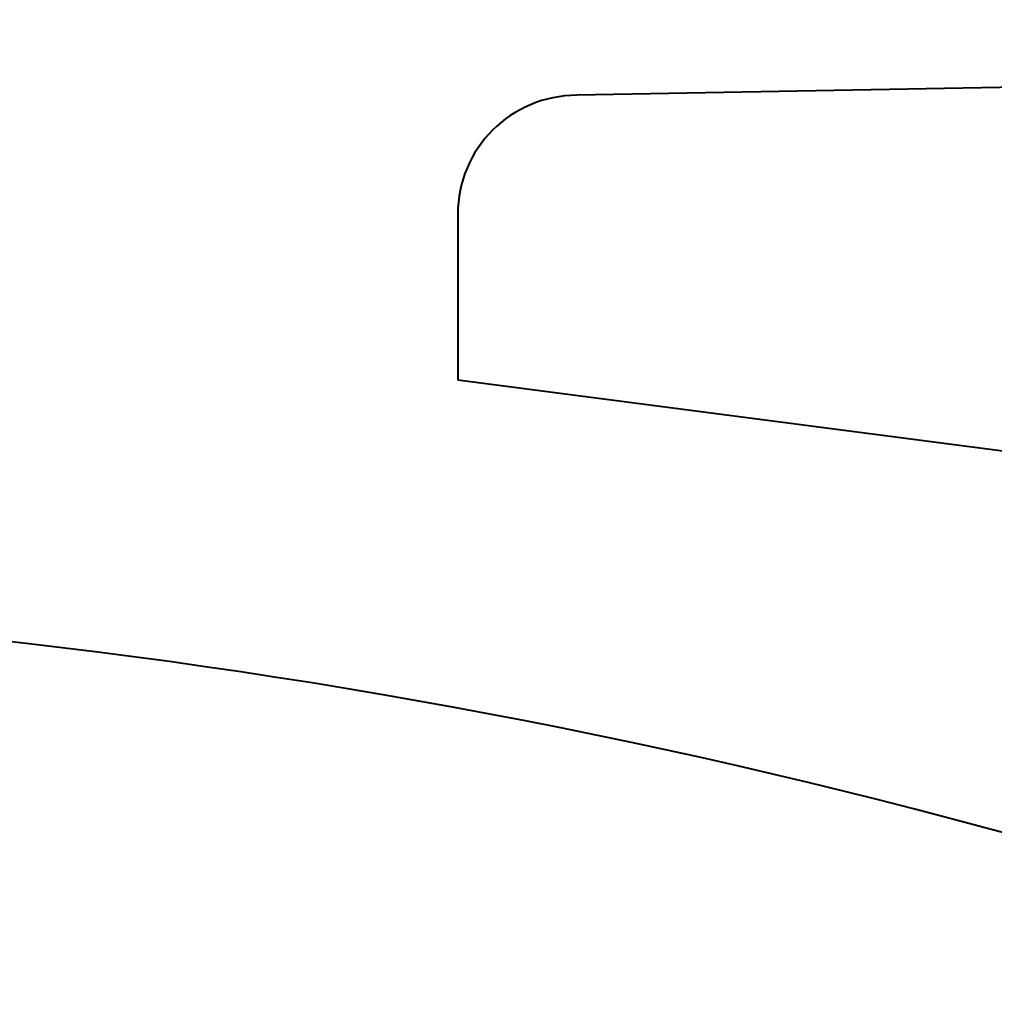
# Model space of a CAD drawing. Units: millimetres. Extents: x 423 to 2581, y 276 to 1500.
# Drawn here: x 2254 to 2274, y 1268 to 1289 of the extents above; entities that cross this region are included whole.
import ezdxf

# ---------------------------------------------------------------- set-up
doc = ezdxf.new("R2010")
doc.units = ezdxf.units.MM
doc.layers.add('CONTORNO', color=7, linetype='Continuous')
doc.layers.add('SCAN', color=6, linetype='Continuous')
doc.styles.add('BLAIR ITC', font='blair-itc-medium.ttf', dxfattribs={"height": 35})
doc.dimstyles.new('BLAIR ITC', dxfattribs={"dimtxt": 35, "dimasz": 30, "dimexe": 15, "dimexo": 7, "dimgap": 10, "dimtad": 0, "dimdec": 0, "dimdsep": 46, "dimtxsty": 'BLAIR ITC', "dimcen": 0.09, "dimclrd": 8, "dimclre": 8, "dimclrt": 256, "dimadec": 0, "dimazin": 0, "dimtfac": 1, "dimtdec": 0, "dimtmove": 0, "dimatfit": 3, "dimfxl": 1, "dimtfill": 1, "dimtolj": 1, "dimtzin": 0, "dimarcsym": 0})

# ---------------------------------------------------------------- blocks, each defined once
blk = doc.blocks.new('*D22')
at = {"color": 8, "lineweight": -2, "transparency": 16777216}
for p, q in [((1832.665, 1264.949), (1832.665, 1491.814)), ((2432.665, 1326.449), (2432.665, 1491.814)), ((1862.665, 1476.814), (2059.409, 1476.814)), ((2402.665, 1476.814), (2205.921, 1476.814))]:
    blk.add_line(p, q, dxfattribs=at)
at = {"color": 8, "transparency": 16777216}
for points in [[(1862.665, 1481.814), (1862.665, 1471.814), (1832.665, 1476.814)], [(2402.665, 1481.814), (2402.665, 1471.814), (2432.665, 1476.814)]]:
    blk.add_solid(points, dxfattribs=at)
at = {"layer": 'DEFPOINTS', "color": 0, "transparency": 16777216}
for p in [(1832.665, 1476.814), (2432.665, 1319.449), (1832.665, 1257.949)]:
    blk.add_point(p, dxfattribs=at)
at = {"lineweight": 40, "transparency": 16777216, "insert": (2132.665, 1476.814), "char_height": 35, "attachment_point": 5, "style": 'BLAIR ITC', "bg_fill": 3, "box_fill_scale": 1.1, "bg_fill_color": 256, "bg_fill_true_color": 13158600, "bg_fill_transparency": 0}
blk.add_mtext('\\A1;600', dxfattribs=at)

msp = doc.modelspace()

# ---------------------------------------------------------------- linework, layer by layer
at = {"layer": 'CONTORNO', "lineweight": 40}
for p, q in [((2319.97, 1288.449), (2265.652, 1287.449)), ((2263.152, 1284.949), (2263.152, 1281.47)), ((2324.757, 1273.451), (2263.152, 1281.47))]:
    msp.add_line(p, q, dxfattribs=at)
msp.add_arc((2265.652, 1284.949), 2.5, 90, 180, dxfattribs=at)
at = {"layer": 'SCAN', "lineweight": 40}
msp.add_arc((2238.254, 1139.162), 137.695, 69.77878, 110.22121, dxfattribs=at)

# ---------------------------------------------------------------- next in the draw order: dimensions: what is measured, and where the dimension line sits
at = {"lineweight": 40}
dim = msp.add_linear_dim(base=(1832.665, 1476.814), p1=(2432.665, 1319.449), p2=(1832.665, 1257.949), dimstyle='BLAIR ITC', dxfattribs=at)
dim.commit()
dim.dimension.update_dxf_attribs({"geometry": '*D22', "text_midpoint": (2132.665, 1476.814)})

doc.saveas('drawing.dxf')
